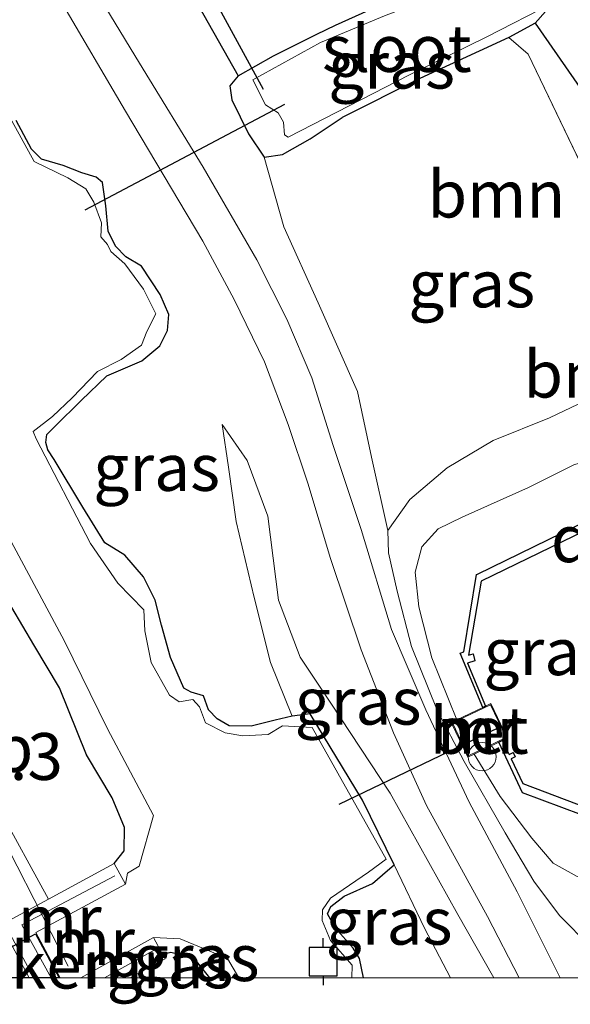
# Model space of a CAD drawing. Units: metres. Extents: x 99997 to 109995, y 456249 to 460249.
# Drawn here: x 109940 to 109970, y 456249 to 456301 of the extents above; entities that cross this region are included whole.
import ezdxf
from ezdxf.enums import TextEntityAlignment as Align

# ---------------------------------------------------------------- set-up
doc = ezdxf.new("R2010")
doc.units = ezdxf.units.M
doc.linetypes.add('IE-TERREINAFSCHEIDING', pattern=[10, 8, -2])
doc.layers.get('0').update_dxf_attribs({"lineweight": 25})
for name, color, linetype, lineweight in [('B-ME-AM-KILOMETR-S-B1', 7, 'Continuous', 18), ('B-ME-BV-GELEIDECONSTRUCTIE-GELEIDERAIL-L-B1', 213, 'BV-GELEIDERAIL', 18), ('B-ME-GC-DAMWAND-GV-B6', 10, 'Continuous', 25), ('B-ME-GR-BOMENSTRUIKEN-GV-B6', 93, 'Continuous', 18), ('B-ME-GW-INSTEEKWATERGANG-L-B1', 10, 'Continuous', 25), ('B-ME-GW-KRUINLIJN-L-B1', 93, 'Continuous', 18), ('B-ME-GW-TEENLIJN-L-B1', 93, 'Continuous', 18), ('B-ME-IE-GRASLAND-GV-B6', 93, 'Continuous', 18), ('B-ME-IE-INRICHTINGSELEMENT-S-B1', 253, 'Continuous', 18), ('B-ME-IE-TERREINAFSCHEIDING-RASTERHEKWERK-L-B1', 8, 'IE-TERREINAFSCHEIDING', 18), ('B-ME-KG-KADASTRAAL-OPNAMEDTMGRENS-L-B1', 10, 'Continuous', 25), ('B-ME-KW-DUIKER-GV-B6', 10, 'Continuous', 25), ('B-ME-KW-DUIKER-L-B1', 10, 'Continuous', 25), ('B-ME-MW-MUUR-GV-B6', 8, 'IE-TERREINAFSCHEIDING-KUNSTMATIG', 18), ('B-ME-MW-MUUR-L-B1', 8, 'IE-TERREINAFSCHEIDING-KUNSTMATIG', 18), ('B-ME-OG-WATER-GV-B6', 153, 'Continuous', 18), ('B-ME-VH-VERH_SOORT-BETON-OVERIG-GV-B6', 8, 'IE-TERREINAFSCHEIDING-NATUURLIJK-HOUTWAL', 18), ('B-ME-VH-VERH_SOORT-ONVERHARD-GV-B6', 8, 'Continuous', 18), ('B-ME-VV-AFMEERCONSTRUCTIE-S-B1', 10, 'Continuous', 25), ('B-ME-VW-MEUBILAIR_WEGMEUBILAIR-VERKEERSBORD-S-B1', 8, 'Continuous', 18)]:
    doc.layers.add(name, color=color, linetype=linetype, lineweight=lineweight)
doc.styles.add('NLCS-ISO', font='NLCS-ISO.TTF')
doc.linetypes.add('BV-GELEIDERAIL', pattern='A,10,-3,[108,NLCS.SHX,S=1,R=0,X=0,Y=0],-3', length=16)
doc.linetypes.add('IE-TERREINAFSCHEIDING-KUNSTMATIG', pattern='A,4,[82,NLCS.SHX,S=0.75,R=90,X=0,Y=0],4,-2', length=10)
doc.linetypes.add('IE-TERREINAFSCHEIDING-NATUURLIJK-HOUTWAL', pattern='A,7,-1.5,[67,NLCS.SHX,S=0.75,R=45,X=0,Y=0],-1.5,7,-1.5,[70,NLCS.SHX,S=0.75,R=0,X=0,Y=0],-1.5', length=20)

# ---------------------------------------------------------------- blocks, each defined once
blk = doc.blocks.new('d31cn_FeatureWriter_4_34_FMEBLOCK2')
at = {"layer": 'B-ME-MW-MUUR-L-B1'}
blk.add_line((3.531, -1.248, -0.663), (0.889, -2.717, -0.667), dxfattribs=at)
blk.add_polyline3d([(-1.967, -2.717, -0.466), (-3.531, 0.115, -0.439), (-3.08, 0.339, -0.62), (1.436, 2.717, -0.647)], dxfattribs=at)
blk = doc.blocks.new('meerpaal')
for p, q in [((0.75, 0.75), (-0.75, 0.75)), ((-0.75, 0.75), (-0.75, -0.75)), ((0.75, -0.75), (0.75, 0.75)), ((-0.75, 0), (-1.25, 0)), ((0.75, 0), (1.25, 0)), ((-0.75, -0.75), (0.75, -0.75))]:
    blk.add_line(p, q)
blk = doc.blocks.new('dtb')
blk.add_circle((0, 0), 0.75)
blk = doc.blocks.new('d31cn_FeatureWriter_4_34_FMEBLOCK3')
at = {"layer": 'B-ME-MW-MUUR-L-B1'}
blk.add_line((3.531, -1.248, -0.663), (0.889, -2.717, -0.667), dxfattribs=at)
blk.add_polyline3d([(-1.967, -2.717, -0.466), (-3.531, 0.115, -0.439), (-3.08, 0.339, -0.62), (1.436, 2.717, -0.647)], dxfattribs=at)

msp = doc.modelspace()

# ---------------------------------------------------------------- linework, layer by layer
at = {"layer": 'B-ME-BV-GELEIDECONSTRUCTIE-GELEIDERAIL-L-B1'}
msp.add_polyline3d([(109925.9898, 456279.4574, -0.7562), (109929.963, 456271.6311, -0.4416), (109934.087, 456263.456, -0.0536), (109937.668, 456256.1607, 0.0884), (109939.3566, 456252.8457, 0.0569), (109940.8667, 456250, 0.0632)], dxfattribs=at)
msp.add_polyline3d([(109925.9898, 456279.4574, -0.7562), (109929.963, 456271.6311, -0.4416), (109934.087, 456263.456, -0.0536), (109937.668, 456256.1607, 0.0884), (109939.3566, 456252.8457, 0.0569), (109940.8667, 456250, 0.0632)], dxfattribs=at)
at = {"layer": 'B-ME-GC-DAMWAND-GV-B6'}
for points in [[(109965.23, 456264.497, -0.952), (109965.083, 456264.424, -0.476), (109963.868, 456267.314, -0.484), (109964.068, 456267.379, -0.487), (109964.745, 456271.517, -0.472), (109964.79, 456271.539, -0.109), (109974.607, 456276.316, -0.086), (109982.205, 456279.994, -0.21), (109982.422, 456279.544, -0.952), (109978.116, 456277.46, -0.952), (109969.935, 456273.557, -0.952), (109964.987, 456271.162, -0.952), (109964.326, 456267.216, -0.952), (109964.57, 456267.278, -0.952), (109964.659, 456266.913, -0.952), (109964.262, 456266.782, -0.952), (109965.23, 456264.497, -0.952)], [(109989.129, 456267.222, -0.952), (109989.445, 456267.383, -0.214), (109989.679, 456266.935, -0.237), (109988.245, 456266.231, -0.235), (109971.82, 456258.171, -0.202), (109971.397, 456258.296, -0.433), (109967.2, 456259.86, -0.513), (109965.931, 456262.572, -0.507), (109966.113, 456262.657, -0.952), (109966.49, 456261.903, -0.952), (109966.701, 456262.014, -0.952), (109966.813, 456261.789, -0.952), (109966.6, 456261.683, -0.952), (109967.223, 456260.366, -0.952), (109971.762, 456258.641, -0.952), (109983.35, 456264.385, -0.952), (109989.129, 456267.222, -0.952)]]:
    msp.add_polyline3d(points, dxfattribs=at)
at = {"layer": 'B-ME-GR-BOMENSTRUIKEN-GV-B6'}
msp.add_polyline3d([(109975.57, 456283.138, -1.515), (109971, 456291.973, -1.739), (109967.503, 456299.266, -1.919), (109966.461, 456300.164, -2.003), (109967.874, 456300.919, -1.958), (109979.28, 456284.506, -1.699), (109975.57, 456283.138, -1.515)], dxfattribs=at)
at = {"layer": 'B-ME-GW-INSTEEKWATERGANG-L-B1'}
for points in [[(109967.874, 456300.919, -1.958), (109966.461, 456300.164, -2.003), (109961.718, 456297.967, -2.032), (109957.578, 456295.888, -2.062)], [(109952.033, 456298.113, -1.87), (109951.589, 456297.579, -1.87), (109951.68, 456296.826, -1.916), (109952.573, 456295.027, -1.951), (109953.409, 456293.777, -2.02), (109954.4, 456293.92, -1.943), (109955.875, 456294.754, -1.997), (109957.578, 456295.888, -2.062)], [(109958.7202, 456250, -2.1304), (109958.495, 456251.023, -2.127), (109958.16, 456251.585, -2.123), (109957.218, 456252.638, -2.08), (109956.797, 456253.419, -2.061), (109956.976, 456253.796, -2.027), (109957.678, 456254.349, -2.003), (109959.2, 456255.032, -1.896), (109959.995, 456255.73, -1.772), (109960.352, 456256.033, -1.657), (109958.663, 456259.467, -1.66), (109955.867, 456264.081, -1.618), (109954.909, 456263.958, -1.88), (109954.009, 456263.736, -2.111), (109952.72, 456263.415, -2.123), (109951.544, 456263.431, -2.134), (109950.91, 456263.816, -2.127), (109950.442, 456264.3, -2.158), (109950.18, 456265.041, -2.158), (109949.526, 456265.234, -2.15), (109949.13, 456265.447, -2.15), (109948.421, 456267.087, -2.15), (109947.93, 456268.814, -2.096), (109947.59, 456270.136, -2.042), (109946.979, 456271.387, -1.976), (109945.977, 456272.539, -1.988), (109944.909, 456273.203, -2.011), (109943.731, 456275.102, -1.996), (109942.211, 456277.651, -2.065), (109941.862, 456278.16, -2.092), (109941.764, 456278.551, -2.084), (109941.818, 456278.987, -2.08), (109942.236, 456279.415, -2.08), (109943.653, 456280.799, -2.123), (109945.025, 456282.11, -2.1), (109946.884, 456282.905, -2.077), (109947.844, 456283.702, -2.057), (109948.249, 456284.527, -2.019), (109948.324, 456285.379, -2), (109947.865, 456286.451, -1.961), (109946.871, 456287.967, -1.984), (109946.039, 456288.458, -1.984), (109945.479, 456289.021, -1.961), (109945.091, 456289.822, -1.957), (109944.956, 456291.177, -1.965), (109944.794, 456292.426, -2.015), (109944.445, 456292.711, -2.015), (109943.686, 456292.931, -1.969), (109942.689, 456293.324, -1.988), (109941.54, 456293.671, -2.046), (109940.999, 456294.201, -2.046), (109940.177, 456295.729, -2.042)], [(109958.7202, 456250, -2.1304), (109958.495, 456251.023, -2.127), (109958.16, 456251.585, -2.123), (109957.218, 456252.638, -2.08), (109956.797, 456253.419, -2.061), (109956.976, 456253.796, -2.027), (109957.678, 456254.349, -2.003), (109959.2, 456255.032, -1.896), (109959.995, 456255.73, -1.772), (109960.352, 456256.033, -1.657), (109958.663, 456259.467, -1.66), (109955.867, 456264.081, -1.618), (109954.909, 456263.958, -1.88), (109954.009, 456263.736, -2.111), (109952.72, 456263.415, -2.123), (109951.544, 456263.431, -2.134), (109950.91, 456263.816, -2.127), (109950.442, 456264.3, -2.158), (109950.18, 456265.041, -2.158), (109949.526, 456265.234, -2.15), (109949.13, 456265.447, -2.15), (109948.421, 456267.087, -2.15), (109947.93, 456268.814, -2.096), (109947.59, 456270.136, -2.042), (109946.979, 456271.387, -1.976), (109945.977, 456272.539, -1.988), (109944.909, 456273.203, -2.011), (109943.731, 456275.102, -1.996), (109942.211, 456277.651, -2.065), (109941.862, 456278.16, -2.092), (109941.764, 456278.551, -2.084), (109941.818, 456278.987, -2.08), (109942.236, 456279.415, -2.08), (109943.653, 456280.799, -2.123), (109945.025, 456282.11, -2.1), (109946.884, 456282.905, -2.077), (109947.844, 456283.702, -2.057), (109948.249, 456284.527, -2.019), (109948.324, 456285.379, -2), (109947.865, 456286.451, -1.961), (109946.871, 456287.967, -1.984), (109946.039, 456288.458, -1.984), (109945.479, 456289.021, -1.961), (109945.091, 456289.822, -1.957), (109944.956, 456291.177, -1.965), (109944.794, 456292.426, -2.015), (109944.445, 456292.711, -2.015), (109943.686, 456292.931, -1.969), (109942.689, 456293.324, -1.988), (109941.54, 456293.671, -2.046), (109940.999, 456294.201, -2.046), (109940.177, 456295.729, -2.042)], [(109945.416, 456256.087, -1.442), (109945.936, 456256.772, -1.728), (109945.967, 456258.024, -1.645), (109945.304, 456259.595, -1.516), (109943.936, 456261.889, -1.406), (109942.491, 456265.462, -1.296), (109941.123, 456267.756, -1.3), (109938.75, 456271.736, -1.307)], [(109947.991, 456251.264, -1.446), (109948.44, 456251.374, -1.463), (109949.64, 456251.07, -1.499), (109950.5048, 456250, -1.4569)], [(109947.991, 456251.264, -1.446), (109948.44, 456251.374, -1.463), (109949.64, 456251.07, -1.499), (109950.5048, 456250, -1.4569)]]:
    msp.add_polyline3d(points, dxfattribs=at)
at = {"layer": 'B-ME-GW-KRUINLIJN-L-B1'}
for points in [[(109963.691, 456263.764, -0.7), (109962.363, 456267.059, -0.704), (109961.676, 456269.79, -0.701), (109961.469, 456271.641, -0.697), (109961.836, 456272.981, -0.623), (109962.698, 456273.944, -0.527), (109963.982, 456274.575, -0.485), (109967.528, 456276.152, -0.408), (109969.976, 456277.387, -0.446), (109972.198, 456277.95, -0.466), (109974.917, 456278.808, -0.358), (109976.57, 456279.346, -0.431), (109976.98, 456279.603, -0.41), (109979.542, 456281.208, -0.481)], [(109965.6668, 456250, -1.1424), (109963.746, 456253.384, -0.933), (109960.134, 456259.844, -0.788), (109956.97, 456264.645, -0.892), (109955.326, 456267.098, -0.969), (109954.172, 456270.145, -1.088), (109953.607, 456274.628, -1.337), (109952.505, 456277.585, -1.683), (109951.179, 456279.506, -1.792)], [(109965.6668, 456250, -1.1424), (109963.746, 456253.384, -0.933), (109960.134, 456259.844, -0.788), (109956.97, 456264.645, -0.892), (109955.326, 456267.098, -0.969), (109954.172, 456270.145, -1.088), (109953.607, 456274.628, -1.337), (109952.505, 456277.585, -1.683), (109951.179, 456279.506, -1.792)], [(109964.62, 456261.933, -0.707), (109966.004, 456259.674, -0.724), (109967.69, 456257.449, -0.747), (109968.843, 456256.118, -0.708), (109970.123, 456255.401, -0.558), (109971.167, 456255.081, -0.485), (109972.581, 456255.341, -0.469), (109973.951, 456255.979, -0.392)]]:
    msp.add_polyline3d(points, dxfattribs=at)
at = {"layer": 'B-ME-GW-TEENLIJN-L-B1'}
for points in [[(109953.409, 456293.777, -2.02), (109954.462, 456290.056, -1.947), (109956.301, 456285.996, -1.747), (109958.395, 456281.281, -1.677), (109959.139, 456277.779, -1.573), (109960.009, 456273.865, -1.371)], [(109960.009, 456273.865, -1.371), (109961.183, 456275.508, -1.514), (109963.183, 456277.194, -1.525), (109965.632, 456278.655, -1.556), (109968.635, 456279.863, -1.606), (109972.44, 456281.683, -1.679), (109975.57, 456283.138, -1.515)], [(109954.909, 456263.958, -1.88), (109953.745, 456266.818, -1.709), (109952.885, 456270.281, -1.683), (109951.911, 456274.339, -1.745), (109951.51, 456277.233, -1.771), (109951.179, 456279.506, -1.792)], [(109960.009, 456273.865, -1.371), (109960.045, 456272.676, -1.136), (109960.509, 456270.621, -0.963), (109961.28, 456267.673, -0.809), (109962.639, 456264.268, -0.797), (109964.084, 456261.543, -0.782), (109966.267, 456257.733, -0.843), (109967.806, 456255.153, -0.944), (109969.168, 456253.32, -1.113), (109970.834, 456251.652, -1.529)], [(109963.3622, 456250, -1.7985), (109961.978, 456252.64, -1.772), (109960.352, 456256.033, -1.657)], [(109963.3622, 456250, -1.7985), (109961.978, 456252.64, -1.772), (109960.352, 456256.033, -1.657)]]:
    msp.add_polyline3d(points, dxfattribs=at)
at = {"layer": 'B-ME-IE-GRASLAND-GV-B6'}
for points in [[(109896.921, 456389.4, -1.739), (109901.881, 456379.401, -1.708), (109907.696, 456367.814, -1.677), (109912.789, 456357.439, -1.637), (109917.456, 456348.543, -1.59), (109922.991, 456337.427, -1.653), (109928.232, 456327.413, -1.637), (109933.463, 456318.032, -1.645), (109939.054, 456308.045, -1.559), (109946.011, 456296.226, -1.543), (109948.861, 456291.447, -1.637), (109950.146, 456289.294, -1.598), (109951.817, 456286.185, -1.582), (109953.435, 456282.861, -1.543), (109954.703, 456279.511, -1.512), (109955.743, 456276.39, -1.347), (109956.955, 456272.368, -0.956), (109958.582, 456267.499, -0.705), (109960.317, 456263.059, -0.626), (109962.081, 456259.184, -0.65), (109965.331, 456253.275, -0.869), (109967.0128, 456250, -1.0498), (109965.6668, 456250, -1.1424)], [(109896.921, 456389.4, -1.739), (109901.881, 456379.401, -1.708), (109907.696, 456367.814, -1.677), (109912.789, 456357.439, -1.637), (109917.456, 456348.543, -1.59), (109922.991, 456337.427, -1.653), (109928.232, 456327.413, -1.637), (109933.463, 456318.032, -1.645), (109939.054, 456308.045, -1.559), (109946.011, 456296.226, -1.543), (109948.861, 456291.447, -1.637), (109950.146, 456289.294, -1.598), (109951.817, 456286.185, -1.582), (109953.435, 456282.861, -1.543), (109954.703, 456279.511, -1.512), (109955.743, 456276.39, -1.347), (109956.955, 456272.368, -0.956), (109958.582, 456267.499, -0.705), (109960.317, 456263.059, -0.626), (109962.081, 456259.184, -0.65), (109965.331, 456253.275, -0.869), (109967.0128, 456250, -1.0498), (109965.6668, 456250, -1.1424)], [(109969.2049, 456250, -1.0624), (109966.92, 456254.588, -0.752), (109964.345, 456259.366, -0.666), (109962.046, 456264.291, -0.642), (109960.216, 456268.583, -0.744), (109958.591, 456273.91, -1.097), (109957.097, 456278.402, -1.394), (109955.951, 456282.007, -1.528), (109954.629, 456285.142, -1.559), (109953.025, 456288.291, -1.614), (109950.162, 456293.245, -1.582), (109946.763, 456298.791, -1.551), (109942.36, 456306.02, -1.52), (109937.639, 456314.701, -1.606), (109932.409, 456324.083, -1.684), (109927.127, 456334.163, -1.653), (109921.363, 456345.051, -1.63), (109915.199, 456357.069, -1.598), (109907.071, 456373.299, -1.645), (109900.388, 456387.106, -1.7)], [(109969.2049, 456250, -1.0624), (109966.92, 456254.588, -0.752), (109964.345, 456259.366, -0.666), (109962.046, 456264.291, -0.642), (109960.216, 456268.583, -0.744), (109958.591, 456273.91, -1.097), (109957.097, 456278.402, -1.394), (109955.951, 456282.007, -1.528), (109954.629, 456285.142, -1.559), (109953.025, 456288.291, -1.614), (109950.162, 456293.245, -1.582), (109946.763, 456298.791, -1.551), (109942.36, 456306.02, -1.52), (109937.639, 456314.701, -1.606), (109932.409, 456324.083, -1.684), (109927.127, 456334.163, -1.653), (109921.363, 456345.051, -1.63), (109915.199, 456357.069, -1.598), (109907.071, 456373.299, -1.645), (109900.388, 456387.106, -1.7)], [(109936.913, 456324.803, -2.016), (109952.033, 456298.113, -1.87), (109951.589, 456297.579, -1.87), (109951.68, 456296.826, -1.916), (109952.573, 456295.027, -1.951), (109953.409, 456293.777, -2.02), (109954.462, 456290.056, -1.947), (109956.301, 456285.996, -1.747), (109958.395, 456281.281, -1.677), (109959.139, 456277.779, -1.573), (109960.009, 456273.865, -1.371), (109960.045, 456272.676, -1.136), (109960.509, 456270.621, -0.963), (109961.28, 456267.673, -0.809), (109962.639, 456264.268, -0.797), (109964.084, 456261.543, -0.782), (109966.267, 456257.733, -0.843), (109967.806, 456255.153, -0.944), (109969.168, 456253.32, -1.113), (109970.834, 456251.652, -1.529), (109971.241, 456250.819, -1.614), (109971.865, 456250, -1.6429), (109969.2049, 456250, -1.0624)], [(109936.913, 456324.803, -2.016), (109952.033, 456298.113, -1.87), (109951.589, 456297.579, -1.87), (109951.68, 456296.826, -1.916), (109952.573, 456295.027, -1.951), (109953.409, 456293.777, -2.02), (109954.462, 456290.056, -1.947), (109956.301, 456285.996, -1.747), (109958.395, 456281.281, -1.677), (109959.139, 456277.779, -1.573), (109960.009, 456273.865, -1.371), (109960.045, 456272.676, -1.136), (109960.509, 456270.621, -0.963), (109961.28, 456267.673, -0.809), (109962.639, 456264.268, -0.797), (109964.084, 456261.543, -0.782), (109966.267, 456257.733, -0.843), (109967.806, 456255.153, -0.944), (109969.168, 456253.32, -1.113), (109970.834, 456251.652, -1.529), (109971.241, 456250.819, -1.614), (109971.865, 456250, -1.6429), (109969.2049, 456250, -1.0624)], [(109959.833, 456301.318, -2.349), (109956.427, 456299.887, -2.349), (109952.807, 456297.908, -2.349), (109953.484, 456296.572, -2.349), (109954.163, 456296.137, -2.349), (109954.454, 456295.65, -2.349), (109954.505, 456294.961, -2.349), (109954.699, 456294.837, -2.349), (109961.176, 456298.16, -2.349), (109965.3, 456300.199, -2.349), (109968.839, 456302.01, -2.349), (109967.874, 456300.919, -1.958), (109966.461, 456300.164, -2.003), (109961.718, 456297.967, -2.032), (109957.578, 456295.888, -2.062), (109955.875, 456294.754, -1.997), (109954.4, 456293.92, -1.943), (109953.409, 456293.777, -2.02)], [(109953.409, 456293.777, -2.02), (109952.573, 456295.027, -1.951), (109951.68, 456296.826, -1.916), (109951.589, 456297.579, -1.87), (109952.033, 456298.113, -1.87), (109953.905, 456299.185, -1.893), (109956.22, 456300.341, -1.951), (109957.227, 456300.821, -1.92), (109959.005, 456301.611, -1.943)], [(109975.57, 456283.138, -1.515), (109972.44, 456281.683, -1.679), (109968.635, 456279.863, -1.606), (109965.632, 456278.655, -1.556), (109963.183, 456277.194, -1.525), (109961.183, 456275.508, -1.514), (109960.009, 456273.865, -1.371), (109959.139, 456277.779, -1.573), (109958.395, 456281.281, -1.677), (109956.301, 456285.996, -1.747), (109954.462, 456290.056, -1.947), (109953.409, 456293.777, -2.02), (109954.4, 456293.92, -1.943), (109955.875, 456294.754, -1.997), (109957.578, 456295.888, -2.062), (109961.718, 456297.967, -2.032), (109966.461, 456300.164, -2.003), (109967.503, 456299.266, -1.919), (109971, 456291.973, -1.739), (109975.57, 456283.138, -1.515)], [(109958.0963, 456250, -2.225), (109958.116, 456250.672, -2.225), (109956.962, 456251.994, -2.225), (109956.507, 456253.063, -2.225), (109956.535, 456253.628, -2.225), (109956.959, 456254.246, -2.225), (109958.99, 456255.641, -2.225), (109959.925, 456256.32, -2.225), (109955.978, 456263.348, -2.225), (109954.399, 456263.442, -2.225), (109953.635, 456262.986, -2.225), (109952.279, 456262.909, -2.225), (109951.329, 456263.073, -2.225), (109950.28, 456263.605, -2.225), (109949.959, 456264.45, -2.225), (109949.602, 456264.846, -2.225), (109948.883, 456264.722, -2.225), (109948.364, 456265.082, -2.225), (109947.39, 456266.817, -2.225), (109947.054, 456268.505, -2.225), (109946.994, 456269.626, -2.225), (109945.598, 456271.048, -2.225), (109944.15, 456273.17, -2.225), (109941.248, 456278.75, -2.225), (109941.079, 456279.136, -2.225), (109942.122, 456279.941, -2.225), (109943.174, 456280.934, -2.225), (109944.524, 456282.349, -2.225), (109945.791, 456282.982, -2.225), (109946.861, 456283.742, -2.225), (109947.159, 456284.468, -2.225), (109947.628, 456285.418, -2.225), (109946.968, 456286.73, -2.225), (109945.975, 456288.088, -2.225), (109945.223, 456288.736, -2.225), (109945.054, 456289.122, -2.225), (109944.696, 456289.518, -2.225), (109944.734, 456290.272, -2.225), (109944.324, 456291.367, -2.225), (109943.895, 456292.087, -2.225), (109942.936, 456292.672, -2.225), (109941.135, 456293.548, -2.225), (109939.751, 456296.073, -2.225)], [(109958.0963, 456250, -2.225), (109958.116, 456250.672, -2.225), (109956.962, 456251.994, -2.225), (109956.507, 456253.063, -2.225), (109956.535, 456253.628, -2.225), (109956.959, 456254.246, -2.225), (109958.99, 456255.641, -2.225), (109959.925, 456256.32, -2.225), (109955.978, 456263.348, -2.225), (109954.399, 456263.442, -2.225), (109953.635, 456262.986, -2.225), (109952.279, 456262.909, -2.225), (109951.329, 456263.073, -2.225), (109950.28, 456263.605, -2.225), (109949.959, 456264.45, -2.225), (109949.602, 456264.846, -2.225), (109948.883, 456264.722, -2.225), (109948.364, 456265.082, -2.225), (109947.39, 456266.817, -2.225), (109947.054, 456268.505, -2.225), (109946.994, 456269.626, -2.225), (109945.598, 456271.048, -2.225), (109944.15, 456273.17, -2.225), (109941.248, 456278.75, -2.225), (109941.079, 456279.136, -2.225), (109942.122, 456279.941, -2.225), (109943.174, 456280.934, -2.225), (109944.524, 456282.349, -2.225), (109945.791, 456282.982, -2.225), (109946.861, 456283.742, -2.225), (109947.159, 456284.468, -2.225), (109947.628, 456285.418, -2.225), (109946.968, 456286.73, -2.225), (109945.975, 456288.088, -2.225), (109945.223, 456288.736, -2.225), (109945.054, 456289.122, -2.225), (109944.696, 456289.518, -2.225), (109944.734, 456290.272, -2.225), (109944.324, 456291.367, -2.225), (109943.895, 456292.087, -2.225), (109942.936, 456292.672, -2.225), (109941.135, 456293.548, -2.225), (109939.751, 456296.073, -2.225)], [(109965.6668, 456250, -1.1424), (109963.746, 456253.384, -0.933), (109960.134, 456259.844, -0.788), (109956.97, 456264.645, -0.892), (109955.326, 456267.098, -0.969), (109954.172, 456270.145, -1.088), (109953.607, 456274.628, -1.337), (109952.505, 456277.585, -1.683), (109951.179, 456279.506, -1.792), (109951.51, 456277.233, -1.771), (109951.911, 456274.339, -1.745), (109952.885, 456270.281, -1.683), (109953.745, 456266.818, -1.709), (109954.909, 456263.958, -1.88), (109954.009, 456263.736, -2.111), (109952.72, 456263.415, -2.123), (109951.544, 456263.431, -2.134), (109950.91, 456263.816, -2.127), (109950.442, 456264.3, -2.158), (109950.18, 456265.041, -2.158), (109949.526, 456265.234, -2.15), (109949.13, 456265.447, -2.15), (109948.421, 456267.087, -2.15), (109947.93, 456268.814, -2.096), (109947.59, 456270.136, -2.042), (109946.979, 456271.387, -1.976), (109945.977, 456272.539, -1.988), (109944.909, 456273.203, -2.011), (109943.731, 456275.102, -1.996), (109942.211, 456277.651, -2.065), (109941.862, 456278.16, -2.092), (109941.764, 456278.551, -2.084), (109941.818, 456278.987, -2.08), (109942.236, 456279.415, -2.08), (109943.653, 456280.799, -2.123), (109945.025, 456282.11, -2.1), (109946.884, 456282.905, -2.077), (109947.844, 456283.702, -2.057), (109948.249, 456284.527, -2.019), (109948.324, 456285.379, -2), (109947.865, 456286.451, -1.961), (109946.871, 456287.967, -1.984), (109946.039, 456288.458, -1.984), (109945.479, 456289.021, -1.961), (109945.091, 456289.822, -1.957), (109944.956, 456291.177, -1.965), (109944.794, 456292.426, -2.015), (109944.445, 456292.711, -2.015), (109943.686, 456292.931, -1.969), (109942.689, 456293.324, -1.988), (109941.54, 456293.671, -2.046), (109940.999, 456294.201, -2.046), (109940.177, 456295.729, -2.042)], [(109940.177, 456295.729, -2.042), (109940.999, 456294.201, -2.046), (109941.54, 456293.671, -2.046), (109942.689, 456293.324, -1.988), (109943.686, 456292.931, -1.969), (109944.445, 456292.711, -2.015), (109944.794, 456292.426, -2.015), (109944.956, 456291.177, -1.965), (109945.091, 456289.822, -1.957), (109945.479, 456289.021, -1.961), (109946.039, 456288.458, -1.984), (109946.871, 456287.967, -1.984), (109947.865, 456286.451, -1.961), (109948.324, 456285.379, -2), (109948.249, 456284.527, -2.019), (109947.844, 456283.702, -2.057), (109946.884, 456282.905, -2.077), (109945.025, 456282.11, -2.1), (109943.653, 456280.799, -2.123), (109942.236, 456279.415, -2.08), (109941.818, 456278.987, -2.08), (109941.764, 456278.551, -2.084), (109941.862, 456278.16, -2.092), (109942.211, 456277.651, -2.065), (109943.731, 456275.102, -1.996), (109944.909, 456273.203, -2.011), (109945.977, 456272.539, -1.988), (109946.979, 456271.387, -1.976), (109947.59, 456270.136, -2.042), (109947.93, 456268.814, -2.096), (109948.421, 456267.087, -2.15), (109949.13, 456265.447, -2.15), (109949.526, 456265.234, -2.15), (109950.18, 456265.041, -2.158), (109950.442, 456264.3, -2.158), (109950.91, 456263.816, -2.127), (109951.544, 456263.431, -2.134), (109952.72, 456263.415, -2.123), (109954.009, 456263.736, -2.111), (109954.909, 456263.958, -1.88), (109955.867, 456264.081, -1.618), (109958.663, 456259.467, -1.66), (109960.352, 456256.033, -1.657), (109959.995, 456255.73, -1.772), (109959.2, 456255.032, -1.896), (109957.678, 456254.349, -2.003), (109956.976, 456253.796, -2.027), (109956.797, 456253.419, -2.061), (109957.218, 456252.638, -2.08), (109958.16, 456251.585, -2.123), (109958.495, 456251.023, -2.127), (109958.7202, 456250, -2.1304), (109958.0963, 456250, -2.225)], [(109965.6668, 456250, -1.1424), (109963.746, 456253.384, -0.933), (109960.134, 456259.844, -0.788), (109956.97, 456264.645, -0.892), (109955.326, 456267.098, -0.969), (109954.172, 456270.145, -1.088), (109953.607, 456274.628, -1.337), (109952.505, 456277.585, -1.683), (109951.179, 456279.506, -1.792), (109951.51, 456277.233, -1.771), (109951.911, 456274.339, -1.745), (109952.885, 456270.281, -1.683), (109953.745, 456266.818, -1.709), (109954.909, 456263.958, -1.88), (109954.009, 456263.736, -2.111), (109952.72, 456263.415, -2.123), (109951.544, 456263.431, -2.134), (109950.91, 456263.816, -2.127), (109950.442, 456264.3, -2.158), (109950.18, 456265.041, -2.158), (109949.526, 456265.234, -2.15), (109949.13, 456265.447, -2.15), (109948.421, 456267.087, -2.15), (109947.93, 456268.814, -2.096), (109947.59, 456270.136, -2.042), (109946.979, 456271.387, -1.976), (109945.977, 456272.539, -1.988), (109944.909, 456273.203, -2.011), (109943.731, 456275.102, -1.996), (109942.211, 456277.651, -2.065), (109941.862, 456278.16, -2.092), (109941.764, 456278.551, -2.084), (109941.818, 456278.987, -2.08), (109942.236, 456279.415, -2.08), (109943.653, 456280.799, -2.123), (109945.025, 456282.11, -2.1), (109946.884, 456282.905, -2.077), (109947.844, 456283.702, -2.057), (109948.249, 456284.527, -2.019), (109948.324, 456285.379, -2), (109947.865, 456286.451, -1.961), (109946.871, 456287.967, -1.984), (109946.039, 456288.458, -1.984), (109945.479, 456289.021, -1.961), (109945.091, 456289.822, -1.957), (109944.956, 456291.177, -1.965), (109944.794, 456292.426, -2.015), (109944.445, 456292.711, -2.015), (109943.686, 456292.931, -1.969), (109942.689, 456293.324, -1.988), (109941.54, 456293.671, -2.046), (109940.999, 456294.201, -2.046), (109940.177, 456295.729, -2.042)], [(109940.177, 456295.729, -2.042), (109940.999, 456294.201, -2.046), (109941.54, 456293.671, -2.046), (109942.689, 456293.324, -1.988), (109943.686, 456292.931, -1.969), (109944.445, 456292.711, -2.015), (109944.794, 456292.426, -2.015), (109944.956, 456291.177, -1.965), (109945.091, 456289.822, -1.957), (109945.479, 456289.021, -1.961), (109946.039, 456288.458, -1.984), (109946.871, 456287.967, -1.984), (109947.865, 456286.451, -1.961), (109948.324, 456285.379, -2), (109948.249, 456284.527, -2.019), (109947.844, 456283.702, -2.057), (109946.884, 456282.905, -2.077), (109945.025, 456282.11, -2.1), (109943.653, 456280.799, -2.123), (109942.236, 456279.415, -2.08), (109941.818, 456278.987, -2.08), (109941.764, 456278.551, -2.084), (109941.862, 456278.16, -2.092), (109942.211, 456277.651, -2.065), (109943.731, 456275.102, -1.996), (109944.909, 456273.203, -2.011), (109945.977, 456272.539, -1.988), (109946.979, 456271.387, -1.976), (109947.59, 456270.136, -2.042), (109947.93, 456268.814, -2.096), (109948.421, 456267.087, -2.15), (109949.13, 456265.447, -2.15), (109949.526, 456265.234, -2.15), (109950.18, 456265.041, -2.158), (109950.442, 456264.3, -2.158), (109950.91, 456263.816, -2.127), (109951.544, 456263.431, -2.134), (109952.72, 456263.415, -2.123), (109954.009, 456263.736, -2.111), (109954.909, 456263.958, -1.88), (109955.867, 456264.081, -1.618), (109958.663, 456259.467, -1.66), (109960.352, 456256.033, -1.657), (109959.995, 456255.73, -1.772), (109959.2, 456255.032, -1.896), (109957.678, 456254.349, -2.003), (109956.976, 456253.796, -2.027), (109956.797, 456253.419, -2.061), (109957.218, 456252.638, -2.08), (109958.16, 456251.585, -2.123), (109958.495, 456251.023, -2.127), (109958.7202, 456250, -2.1304), (109958.0963, 456250, -2.225)], [(109970.834, 456251.652, -1.529), (109969.168, 456253.32, -1.113), (109967.806, 456255.153, -0.944), (109966.267, 456257.733, -0.843), (109964.084, 456261.543, -0.782), (109962.639, 456264.268, -0.797), (109961.28, 456267.673, -0.809), (109960.509, 456270.621, -0.963), (109960.045, 456272.676, -1.136), (109960.009, 456273.865, -1.371), (109961.183, 456275.508, -1.514), (109963.183, 456277.194, -1.525), (109965.632, 456278.655, -1.556), (109968.635, 456279.863, -1.606), (109972.44, 456281.683, -1.679)], [(109963.3622, 456250, -1.7985), (109961.978, 456252.64, -1.772), (109960.352, 456256.033, -1.657), (109958.663, 456259.467, -1.66), (109955.867, 456264.081, -1.618), (109954.909, 456263.958, -1.88), (109953.745, 456266.818, -1.709), (109952.885, 456270.281, -1.683), (109951.911, 456274.339, -1.745), (109951.51, 456277.233, -1.771), (109951.179, 456279.506, -1.792), (109952.505, 456277.585, -1.683), (109953.607, 456274.628, -1.337), (109954.172, 456270.145, -1.088), (109955.326, 456267.098, -0.969), (109956.97, 456264.645, -0.892), (109960.134, 456259.844, -0.788), (109963.746, 456253.384, -0.933), (109965.6668, 456250, -1.1424), (109963.3622, 456250, -1.7985)], [(109963.3622, 456250, -1.7985), (109961.978, 456252.64, -1.772), (109960.352, 456256.033, -1.657), (109958.663, 456259.467, -1.66), (109955.867, 456264.081, -1.618), (109954.909, 456263.958, -1.88), (109953.745, 456266.818, -1.709), (109952.885, 456270.281, -1.683), (109951.911, 456274.339, -1.745), (109951.51, 456277.233, -1.771), (109951.179, 456279.506, -1.792), (109952.505, 456277.585, -1.683), (109953.607, 456274.628, -1.337), (109954.172, 456270.145, -1.088), (109955.326, 456267.098, -0.969), (109956.97, 456264.645, -0.892), (109960.134, 456259.844, -0.788), (109963.746, 456253.384, -0.933), (109965.6668, 456250, -1.1424), (109963.3622, 456250, -1.7985)], [(109963.691, 456263.764, -0.7), (109962.363, 456267.059, -0.704), (109961.676, 456269.79, -0.701), (109961.469, 456271.641, -0.697), (109961.836, 456272.981, -0.623), (109962.698, 456273.944, -0.527), (109963.982, 456274.575, -0.485), (109967.528, 456276.152, -0.408), (109969.976, 456277.387, -0.446)], [(109969.976, 456277.387, -0.446), (109967.528, 456276.152, -0.408), (109963.982, 456274.575, -0.485), (109962.698, 456273.944, -0.527), (109961.836, 456272.981, -0.623), (109961.469, 456271.641, -0.697), (109961.676, 456269.79, -0.701), (109962.363, 456267.059, -0.704), (109963.691, 456263.764, -0.7), (109963.398, 456263.625, -0.657), (109964.277, 456261.766, -0.706), (109964.62, 456261.933, -0.707), (109966.004, 456259.674, -0.724), (109967.69, 456257.449, -0.747), (109968.843, 456256.118, -0.708), (109970.123, 456255.401, -0.558)], [(109974.607, 456276.316, -0.086), (109964.79, 456271.539, -0.109), (109964.745, 456271.517, -0.472), (109964.068, 456267.379, -0.487), (109963.868, 456267.314, -0.484), (109965.083, 456264.424, -0.476), (109963.691, 456263.764, -0.7)], [(109939.647, 456273.774, -2.225), (109942.754, 456267.951, -2.225), (109945.048, 456263.287, -2.225), (109947.503, 456258.659, -2.225), (109946.742, 456255.951, -2.225), (109946.113, 456255.576, -2.225), (109946.005, 456254.997, -2.225), (109945.416, 456256.087, -1.442), (109945.936, 456256.772, -1.728), (109945.967, 456258.024, -1.645), (109945.304, 456259.595, -1.516), (109943.936, 456261.889, -1.406), (109942.491, 456265.462, -1.296), (109941.123, 456267.756, -1.3), (109938.75, 456271.736, -1.307)], [(109938.75, 456271.736, -1.307), (109941.123, 456267.756, -1.3), (109942.491, 456265.462, -1.296), (109943.936, 456261.889, -1.406), (109945.304, 456259.595, -1.516), (109945.967, 456258.024, -1.645), (109945.936, 456256.772, -1.728), (109945.416, 456256.087, -1.442), (109941.904, 456254.19, -0.96), (109939.546, 456252.917, -0.699), (109941.1158, 456250, -0.734), (109940.2565, 456250, -0.6645)], [(109938.75, 456271.736, -1.307), (109941.123, 456267.756, -1.3), (109942.491, 456265.462, -1.296), (109943.936, 456261.889, -1.406), (109945.304, 456259.595, -1.516), (109945.967, 456258.024, -1.645), (109945.936, 456256.772, -1.728), (109945.416, 456256.087, -1.442), (109941.904, 456254.19, -0.96), (109939.546, 456252.917, -0.699), (109941.1158, 456250, -0.734), (109940.2565, 456250, -0.6645)], [(109989.145, 456264.3, -0.444), (109985.572, 456262.371, -0.462), (109982.846, 456260.925, -0.469), (109979.086, 456258.727, -0.412), (109976.214, 456257.149, -0.361), (109973.951, 456255.979, -0.392), (109972.581, 456255.341, -0.469), (109971.167, 456255.081, -0.485), (109970.123, 456255.401, -0.558), (109968.843, 456256.118, -0.708), (109967.69, 456257.449, -0.747), (109966.004, 456259.674, -0.724), (109964.62, 456261.933, -0.707), (109965.931, 456262.572, -0.507), (109967.2, 456259.86, -0.513), (109971.397, 456258.296, -0.433), (109971.82, 456258.171, -0.202), (109988.245, 456266.231, -0.235), (109989.145, 456264.3, -0.444)], [(109958.7202, 456250, -2.1304), (109958.495, 456251.023, -2.127), (109958.16, 456251.585, -2.123), (109957.218, 456252.638, -2.08), (109956.797, 456253.419, -2.061), (109956.976, 456253.796, -2.027), (109957.678, 456254.349, -2.003), (109959.2, 456255.032, -1.896), (109959.995, 456255.73, -1.772), (109960.352, 456256.033, -1.657), (109961.978, 456252.64, -1.772), (109963.3622, 456250, -1.7985), (109958.7202, 456250, -2.1304)], [(109958.7202, 456250, -2.1304), (109958.495, 456251.023, -2.127), (109958.16, 456251.585, -2.123), (109957.218, 456252.638, -2.08), (109956.797, 456253.419, -2.061), (109956.976, 456253.796, -2.027), (109957.678, 456254.349, -2.003), (109959.2, 456255.032, -1.896), (109959.995, 456255.73, -1.772), (109960.352, 456256.033, -1.657), (109961.978, 456252.64, -1.772), (109963.3622, 456250, -1.7985), (109958.7202, 456250, -2.1304)], [(109950.5048, 456250, -1.4569), (109949.64, 456251.07, -1.499), (109948.44, 456251.374, -1.463), (109947.991, 456251.264, -1.446), (109947.512, 456252.148, -2.225), (109948.93, 456252.078, -2.225), (109951.449, 456251.021, -2.225), (109952.058, 456250, -2.225), (109950.5048, 456250, -1.4569)], [(109950.5048, 456250, -1.4569), (109949.64, 456251.07, -1.499), (109948.44, 456251.374, -1.463), (109947.991, 456251.264, -1.446), (109947.512, 456252.148, -2.225), (109948.93, 456252.078, -2.225), (109951.449, 456251.021, -2.225), (109952.058, 456250, -2.225), (109950.5048, 456250, -1.4569)], [(109946.2685, 456250, -1.2039), (109948.128, 456251.012, -1.411), (109947.991, 456251.264, -1.446), (109948.44, 456251.374, -1.463), (109949.64, 456251.07, -1.499), (109950.5048, 456250, -1.4569), (109946.2685, 456250, -1.2039)], [(109946.2685, 456250, -1.2039), (109948.128, 456251.012, -1.411), (109947.991, 456251.264, -1.446), (109948.44, 456251.374, -1.463), (109949.64, 456251.07, -1.499), (109950.5048, 456250, -1.4569), (109946.2685, 456250, -1.2039)]]:
    msp.add_polyline3d(points, dxfattribs=at)
at = {"layer": 'B-ME-IE-TERREINAFSCHEIDING-RASTERHEKWERK-L-B1'}
for points in [[(109781.5012, 456553.2619, -1.0929), (109800.7615, 456517.4313, -1.1099), (109827.0155, 456468.4695, -0.9917), (109845.2797, 456434.4001, -1.1218), (109870.8457, 456387.2283, -1.1913), (109892.9265, 456346.1177, -1.2014), (109918.6969, 456298.0869, -1.1749), (109934.7305, 456266.6171, -1.0018), (109943.277, 456250, -0.6883)], [(109781.5012, 456553.2619, -1.0929), (109800.7615, 456517.4313, -1.1099), (109827.0155, 456468.4695, -0.9917), (109845.2797, 456434.4001, -1.1218), (109870.8457, 456387.2283, -1.1913), (109892.9265, 456346.1177, -1.2014), (109918.6969, 456298.0869, -1.1749), (109934.7305, 456266.6171, -1.0018), (109943.277, 456250, -0.6883)], [(109966.461, 456300.164, -2.003), (109967.503, 456299.266, -1.919), (109971, 456291.973, -1.739), (109975.57, 456283.138, -1.515)], [(109941.904, 456254.19, -0.96), (109938.949, 456259.579, -0.86), (109932.722, 456270.999, -0.821), (109927.416, 456280.724, -0.883), (109917.917, 456298.458, -0.89)]]:
    msp.add_polyline3d(points, dxfattribs=at)
at = {"layer": 'B-ME-KG-KADASTRAAL-OPNAMEDTMGRENS-L-B1'}
for points in [[(109936.913, 456324.803, -2.016), (109952.033, 456298.1131, -1.87), (109953.905, 456299.185, -1.893), (109956.22, 456300.341, -1.951), (109957.227, 456300.821, -1.92), (109959.005, 456301.6111, -1.943)], [(109936.913, 456324.803, -2.016), (109952.033, 456298.1131, -1.87), (109953.905, 456299.185, -1.893), (109956.22, 456300.341, -1.951), (109957.227, 456300.821, -1.92), (109959.005, 456301.6111, -1.943)], [(109968.839, 456302.0101, -2.349), (109967.874, 456300.919, -1.958), (109979.28, 456284.5061, -1.699), (109979.542, 456281.2081, -0.481), (109986.784, 456281.5831, -0.463), (109988.358, 456281.8421, -0.387), (109988.731, 456281.2121, -0.952), (109994.14, 456272.064, -0.952), (109994.633, 456271.2301, -0.086), (109994.1, 456270.3281, -0.178), (109993.485, 456269.6901, -0.306), (109993.342, 456266.6461, -0.481), (109989.543, 456264.5151, -0.469), (109989.145, 456264.3001, -0.444), (109985.572, 456262.371, -0.462), (109982.846, 456260.9251, -0.469), (109979.086, 456258.7271, -0.412), (109976.214, 456257.1491, -0.361), (109973.951, 456255.979, -0.392), (109974.952, 456252.919, -1.473), (109976.5067, 456250, -1.5492)], [(109968.839, 456302.0101, -2.349), (109967.874, 456300.919, -1.958), (109979.28, 456284.5061, -1.699), (109979.542, 456281.2081, -0.481), (109986.784, 456281.5831, -0.463), (109988.358, 456281.8421, -0.387), (109988.731, 456281.2121, -0.952), (109994.14, 456272.064, -0.952), (109994.633, 456271.2301, -0.086), (109994.1, 456270.3281, -0.178), (109993.485, 456269.6901, -0.306), (109993.342, 456266.6461, -0.481), (109989.543, 456264.5151, -0.469), (109989.145, 456264.3001, -0.444), (109985.572, 456262.371, -0.462), (109982.846, 456260.9251, -0.469), (109979.086, 456258.7271, -0.412), (109976.214, 456257.1491, -0.361), (109973.951, 456255.979, -0.392), (109974.952, 456252.919, -1.473), (109976.5067, 456250, -1.5492)]]:
    msp.add_polyline3d(points, dxfattribs=at)
at = {"layer": 'B-ME-KW-DUIKER-GV-B6'}
msp.add_polyline3d([(109936.8941, 456250, -2.225), (109941.217, 456252.344, -2.225), (109942.4773, 456250, -2.225), (109936.8941, 456250, -2.225)], dxfattribs=at)
msp.add_polyline3d([(109936.8941, 456250, -2.225), (109941.217, 456252.344, -2.225), (109942.4773, 456250, -2.225), (109936.8941, 456250, -2.225)], dxfattribs=at)
at = {"layer": 'B-ME-KW-DUIKER-L-B1'}
for p, q in [((109937.675, 456326.156, -2.266), (109953.364, 456297.411, -2.219)), ((109954.495, 456296.587, -2.432), (109943.838, 456290.951, -2.401)), ((109965.918, 456263.335, -1.495), (109957.4, 456259.242, -2.266))]:
    msp.add_line(p, q, dxfattribs=at)
at = {"layer": 'B-ME-MW-MUUR-GV-B6'}
for points in [[(109965.51, 456264.633, -0.952), (109966.389, 456262.796, -0.952), (109966.113, 456262.657, -0.952), (109965.931, 456262.572, -0.507), (109964.62, 456261.933, -0.707), (109964.277, 456261.766, -0.706), (109963.398, 456263.625, -0.657), (109963.691, 456263.764, -0.7), (109965.083, 456264.424, -0.476), (109965.23, 456264.497, -0.952), (109965.51, 456264.633, -0.952)], [(109963.463, 456263.597, -0.464), (109964.299, 456261.836, -0.496), (109966.322, 456262.817, -0.431), (109965.486, 456264.561, -0.431), (109963.463, 456263.597, -0.464)], [(109941.1158, 456250, -0.734), (109939.546, 456252.917, -0.699), (109941.904, 456254.19, -0.96), (109945.416, 456256.087, -1.442), (109946.005, 456254.997, -2.225), (109941.237, 456252.412, -2.225), (109942.5344, 456250, -2.225), (109941.1158, 456250, -0.734)], [(109941.1158, 456250, -0.734), (109939.546, 456252.917, -0.699), (109941.904, 456254.19, -0.96), (109945.416, 456256.087, -1.442), (109946.005, 456254.997, -2.225), (109941.237, 456252.412, -2.225), (109942.5344, 456250, -2.225), (109941.1158, 456250, -0.734)], [(109943.6239, 456250, -2.225), (109947.512, 456252.148, -2.225), (109947.991, 456251.264, -1.446), (109948.128, 456251.012, -1.411), (109946.2685, 456250, -1.2039), (109943.6239, 456250, -2.225)], [(109943.6239, 456250, -2.225), (109947.512, 456252.148, -2.225), (109947.991, 456251.264, -1.446), (109948.128, 456251.012, -1.411), (109946.2685, 456250, -1.2039), (109943.6239, 456250, -2.225)]]:
    msp.add_polyline3d(points, dxfattribs=at)
at = {"layer": 'B-ME-OG-WATER-GV-B6'}
for points in [[(109954.699, 456294.837, -2.349), (109954.505, 456294.961, -2.349), (109954.454, 456295.65, -2.349), (109954.163, 456296.137, -2.349), (109953.484, 456296.572, -2.349), (109952.807, 456297.908, -2.349), (109956.427, 456299.887, -2.349), (109959.833, 456301.318, -2.349), (109962.955, 456302.52, -2.349), (109964.76, 456303.117, -2.349), (109965.556, 456303.592, -2.349), (109968.839, 456302.01, -2.349), (109965.3, 456300.199, -2.349), (109961.176, 456298.16, -2.349), (109954.699, 456294.837, -2.349)], [(109939.751, 456296.073, -2.225), (109941.135, 456293.548, -2.225), (109942.936, 456292.672, -2.225), (109943.895, 456292.087, -2.225), (109944.324, 456291.367, -2.225), (109944.734, 456290.272, -2.225), (109944.696, 456289.518, -2.225), (109945.054, 456289.122, -2.225), (109945.223, 456288.736, -2.225), (109945.975, 456288.088, -2.225), (109946.968, 456286.73, -2.225), (109947.628, 456285.418, -2.225), (109947.159, 456284.468, -2.225), (109946.861, 456283.742, -2.225), (109945.791, 456282.982, -2.225), (109944.524, 456282.349, -2.225), (109943.174, 456280.934, -2.225), (109942.122, 456279.941, -2.225), (109941.079, 456279.136, -2.225), (109941.248, 456278.75, -2.225), (109944.15, 456273.17, -2.225), (109945.598, 456271.048, -2.225), (109946.994, 456269.626, -2.225), (109947.054, 456268.505, -2.225), (109947.39, 456266.817, -2.225), (109948.364, 456265.082, -2.225), (109948.883, 456264.722, -2.225), (109949.602, 456264.846, -2.225), (109949.959, 456264.45, -2.225), (109950.28, 456263.605, -2.225), (109951.329, 456263.073, -2.225), (109952.279, 456262.909, -2.225), (109953.635, 456262.986, -2.225), (109954.399, 456263.442, -2.225), (109955.978, 456263.348, -2.225), (109959.925, 456256.32, -2.225), (109958.99, 456255.641, -2.225), (109956.959, 456254.246, -2.225), (109956.535, 456253.628, -2.225), (109956.507, 456253.063, -2.225), (109956.962, 456251.994, -2.225), (109958.116, 456250.672, -2.225), (109958.0963, 456250, -2.225), (109952.058, 456250, -2.225), (109951.449, 456251.021, -2.225), (109948.93, 456252.078, -2.225), (109947.512, 456252.148, -2.225), (109943.6239, 456250, -2.225), (109942.5344, 456250, -2.225)], [(109939.751, 456296.073, -2.225), (109941.135, 456293.548, -2.225), (109942.936, 456292.672, -2.225), (109943.895, 456292.087, -2.225), (109944.324, 456291.367, -2.225), (109944.734, 456290.272, -2.225), (109944.696, 456289.518, -2.225), (109945.054, 456289.122, -2.225), (109945.223, 456288.736, -2.225), (109945.975, 456288.088, -2.225), (109946.968, 456286.73, -2.225), (109947.628, 456285.418, -2.225), (109947.159, 456284.468, -2.225), (109946.861, 456283.742, -2.225), (109945.791, 456282.982, -2.225), (109944.524, 456282.349, -2.225), (109943.174, 456280.934, -2.225), (109942.122, 456279.941, -2.225), (109941.079, 456279.136, -2.225), (109941.248, 456278.75, -2.225), (109944.15, 456273.17, -2.225), (109945.598, 456271.048, -2.225), (109946.994, 456269.626, -2.225), (109947.054, 456268.505, -2.225), (109947.39, 456266.817, -2.225), (109948.364, 456265.082, -2.225), (109948.883, 456264.722, -2.225), (109949.602, 456264.846, -2.225), (109949.959, 456264.45, -2.225), (109950.28, 456263.605, -2.225), (109951.329, 456263.073, -2.225), (109952.279, 456262.909, -2.225), (109953.635, 456262.986, -2.225), (109954.399, 456263.442, -2.225), (109955.978, 456263.348, -2.225), (109959.925, 456256.32, -2.225), (109958.99, 456255.641, -2.225), (109956.959, 456254.246, -2.225), (109956.535, 456253.628, -2.225), (109956.507, 456253.063, -2.225), (109956.962, 456251.994, -2.225), (109958.116, 456250.672, -2.225), (109958.0963, 456250, -2.225), (109952.058, 456250, -2.225), (109951.449, 456251.021, -2.225), (109948.93, 456252.078, -2.225), (109947.512, 456252.148, -2.225), (109943.6239, 456250, -2.225), (109942.5344, 456250, -2.225)], [(109942.5344, 456250, -2.225), (109941.237, 456252.412, -2.225), (109946.005, 456254.997, -2.225), (109946.113, 456255.576, -2.225), (109946.742, 456255.951, -2.225), (109947.503, 456258.659, -2.225), (109945.048, 456263.287, -2.225), (109942.754, 456267.951, -2.225), (109939.647, 456273.774, -2.225)], [(109942.5344, 456250, -2.225), (109941.237, 456252.412, -2.225), (109946.005, 456254.997, -2.225), (109946.113, 456255.576, -2.225), (109946.742, 456255.951, -2.225), (109947.503, 456258.659, -2.225), (109945.048, 456263.287, -2.225), (109942.754, 456267.951, -2.225), (109939.647, 456273.774, -2.225)], [(109971.762, 456258.641, -0.952), (109967.223, 456260.366, -0.952), (109966.6, 456261.683, -0.952), (109966.813, 456261.789, -0.952), (109966.701, 456262.014, -0.952), (109966.49, 456261.903, -0.952), (109966.113, 456262.657, -0.952), (109966.389, 456262.796, -0.952), (109965.51, 456264.633, -0.952), (109965.23, 456264.497, -0.952), (109964.262, 456266.782, -0.952), (109964.659, 456266.913, -0.952), (109964.57, 456267.278, -0.952), (109964.326, 456267.216, -0.952), (109964.987, 456271.162, -0.952), (109969.935, 456273.557, -0.952)]]:
    msp.add_polyline3d(points, dxfattribs=at)
at = {"layer": 'B-ME-VH-VERH_SOORT-BETON-OVERIG-GV-B6'}
msp.add_polyline3d([(109963.463, 456263.597, -0.464), (109965.486, 456264.561, -0.431), (109966.322, 456262.817, -0.431), (109964.299, 456261.836, -0.496), (109963.463, 456263.597, -0.464)], dxfattribs=at)
at = {"layer": 'B-ME-VH-VERH_SOORT-ONVERHARD-GV-B6'}
for points in [[(109967.0128, 456250, -1.0498), (109965.331, 456253.275, -0.869), (109962.081, 456259.184, -0.65), (109960.317, 456263.059, -0.626), (109958.582, 456267.499, -0.705), (109956.955, 456272.368, -0.956), (109955.743, 456276.39, -1.347), (109954.703, 456279.511, -1.512), (109953.435, 456282.861, -1.543), (109951.817, 456286.185, -1.582), (109950.146, 456289.294, -1.598), (109948.861, 456291.447, -1.637), (109946.011, 456296.226, -1.543), (109939.054, 456308.045, -1.559), (109933.463, 456318.032, -1.645), (109928.232, 456327.413, -1.637), (109922.991, 456337.427, -1.653), (109917.456, 456348.543, -1.59), (109912.789, 456357.439, -1.637), (109907.696, 456367.814, -1.677), (109901.881, 456379.401, -1.708), (109896.921, 456389.4, -1.739)], [(109967.0128, 456250, -1.0498), (109965.331, 456253.275, -0.869), (109962.081, 456259.184, -0.65), (109960.317, 456263.059, -0.626), (109958.582, 456267.499, -0.705), (109956.955, 456272.368, -0.956), (109955.743, 456276.39, -1.347), (109954.703, 456279.511, -1.512), (109953.435, 456282.861, -1.543), (109951.817, 456286.185, -1.582), (109950.146, 456289.294, -1.598), (109948.861, 456291.447, -1.637), (109946.011, 456296.226, -1.543), (109939.054, 456308.045, -1.559), (109933.463, 456318.032, -1.645), (109928.232, 456327.413, -1.637), (109922.991, 456337.427, -1.653), (109917.456, 456348.543, -1.59), (109912.789, 456357.439, -1.637), (109907.696, 456367.814, -1.677), (109901.881, 456379.401, -1.708), (109896.921, 456389.4, -1.739)], [(109900.388, 456387.106, -1.7), (109907.071, 456373.299, -1.645), (109915.199, 456357.069, -1.598), (109921.363, 456345.051, -1.63), (109927.127, 456334.163, -1.653), (109932.409, 456324.083, -1.684), (109937.639, 456314.701, -1.606), (109942.36, 456306.02, -1.52), (109946.763, 456298.791, -1.551), (109950.162, 456293.245, -1.582), (109953.025, 456288.291, -1.614), (109954.629, 456285.142, -1.559), (109955.951, 456282.007, -1.528), (109957.097, 456278.402, -1.394), (109958.591, 456273.91, -1.097), (109960.216, 456268.583, -0.744), (109962.046, 456264.291, -0.642), (109964.345, 456259.366, -0.666), (109966.92, 456254.588, -0.752), (109969.2049, 456250, -1.0624), (109967.0128, 456250, -1.0498)], [(109900.388, 456387.106, -1.7), (109907.071, 456373.299, -1.645), (109915.199, 456357.069, -1.598), (109921.363, 456345.051, -1.63), (109927.127, 456334.163, -1.653), (109932.409, 456324.083, -1.684), (109937.639, 456314.701, -1.606), (109942.36, 456306.02, -1.52), (109946.763, 456298.791, -1.551), (109950.162, 456293.245, -1.582), (109953.025, 456288.291, -1.614), (109954.629, 456285.142, -1.559), (109955.951, 456282.007, -1.528), (109957.097, 456278.402, -1.394), (109958.591, 456273.91, -1.097), (109960.216, 456268.583, -0.744), (109962.046, 456264.291, -0.642), (109964.345, 456259.366, -0.666), (109966.92, 456254.588, -0.752), (109969.2049, 456250, -1.0624), (109967.0128, 456250, -1.0498)]]:
    msp.add_polyline3d(points, dxfattribs=at)

# ---------------------------------------------------------------- block references
at = {"layer": 'B-ME-IE-INRICHTINGSELEMENT-S-B1', "rotation": 90}
msp.add_blockref('dtb', (109965.045, 456261.792, -0.54), dxfattribs=at)
at = {"layer": 'B-ME-MW-MUUR-L-B1'}
for name in ['d31cn_FeatureWriter_4_34_FMEBLOCK2', 'd31cn_FeatureWriter_4_34_FMEBLOCK3']:
    msp.add_blockref(name, (109944.009, 456252.717), dxfattribs=at)
at = {"layer": 'B-ME-VV-AFMEERCONSTRUCTIE-S-B1', "rotation": 90}
msp.add_blockref('meerpaal', (109956.557, 456250.856, -1.564), dxfattribs=at)

# ---------------------------------------------------------------- texts
at = {"layer": 'B-ME-AM-KILOMETR-S-B1', "ltscale": 0.2, "style": 'NLCS-ISO'}
msp.add_text('17.3', height=2.5, dxfattribs=at).set_placement((109936.047, 456259.774, -0.061), align=Align.BOTTOM_LEFT)
at = {"layer": 'B-ME-GC-DAMWAND-GV-B6', "ltscale": 0.2, "style": 'NLCS-ISO'}
msp.add_text('dw', height=2.5, dxfattribs=at).set_placement((109971.142, 456273.4202), align=Align.MIDDLE_CENTER)
at = {"layer": 'B-ME-GR-BOMENSTRUIKEN-GV-B6', "ltscale": 0.2, "style": 'NLCS-ISO'}
for p in [(109972.6424, 456291.8057), (109977.76, 456282.2004)]:
    msp.add_text('bmn en strkn', height=2.5, dxfattribs=at).set_placement(p, align=Align.MIDDLE_CENTER)
at = {"layer": 'B-ME-IE-GRASLAND-GV-B6', "ltscale": 0.2, "style": 'NLCS-ISO'}
for p in [(109960.214, 456298.6845), (109964.4895, 456287.0145), (109947.6755, 456277.2245), (109947.6755, 456277.2245), (109968.4945, 456267.395), (109958.4229, 456264.753), (109958.4229, 456264.753), (109960.0796, 456253.0165), (109960.0796, 456253.0165), (109948.3866, 456250.687), (109948.3866, 456250.687), (109949.785, 456251.074), (109949.785, 456251.074)]:
    msp.add_text('gras', height=2.5, dxfattribs=at).set_placement(p, align=Align.MIDDLE_CENTER)
at = {"layer": 'B-ME-KW-DUIKER-GV-B6', "ltscale": 0.2, "style": 'NLCS-ISO'}
msp.add_text('duiker', height=2.5, dxfattribs=at).set_placement((109939.8873, 456250.6748), align=Align.MIDDLE_CENTER)
msp.add_text('duiker', height=2.5, dxfattribs=at).set_placement((109939.8873, 456250.6748), align=Align.MIDDLE_CENTER)
at = {"layer": 'B-ME-MW-MUUR-GV-B6', "ltscale": 0.2, "style": 'NLCS-ISO'}
for p in [(109964.891, 456263.2011), (109964.8919, 456263.2021), (109942.5051, 456253.1305), (109942.5051, 456253.1305), (109946.0174, 456250.7511), (109946.0174, 456250.7511)]:
    msp.add_text('mr', height=2.5, dxfattribs=at).set_placement(p, align=Align.MIDDLE_CENTER)
at = {"layer": 'B-ME-MW-MUUR-L-B1', "ltscale": 0.2, "style": 'NLCS-ISO'}
msp.add_text('mr', height=2.5, dxfattribs=at).set_placement((109944.2799, 456251.9352), align=Align.MIDDLE_CENTER)
msp.add_text('mr', height=2.5, dxfattribs=at).set_placement((109944.2799, 456251.9352), align=Align.MIDDLE_CENTER)
msp.add_text('mr', height=2.5, dxfattribs=at).set_placement((109944.2799, 456251.9352), align=Align.MIDDLE_CENTER)
msp.add_text('mr', height=2.5, dxfattribs=at).set_placement((109944.2799, 456251.9352), align=Align.MIDDLE_CENTER)
at = {"layer": 'B-ME-OG-WATER-GV-B6', "ltscale": 0.2, "style": 'NLCS-ISO'}
msp.add_text('sloot', height=2.5, dxfattribs=at).set_placement((109960.492, 456299.573), align=Align.MIDDLE_CENTER)
at = {"layer": 'B-ME-VH-VERH_SOORT-BETON-OVERIG-GV-B6', "ltscale": 0.2, "style": 'NLCS-ISO'}
msp.add_text('bet', height=2.5, dxfattribs=at).set_placement((109964.891, 456263.2011), align=Align.MIDDLE_CENTER)
at = {"layer": 'B-ME-VW-MEUBILAIR_WEGMEUBILAIR-VERKEERSBORD-S-B1', "ltscale": 0.2, "style": 'NLCS-ISO'}
msp.add_text('vb', height=2.5, dxfattribs=at).set_placement((109937.202, 456260.1991, -0.8552), align=Align.BOTTOM_LEFT)

doc.saveas('drawing.dxf')
